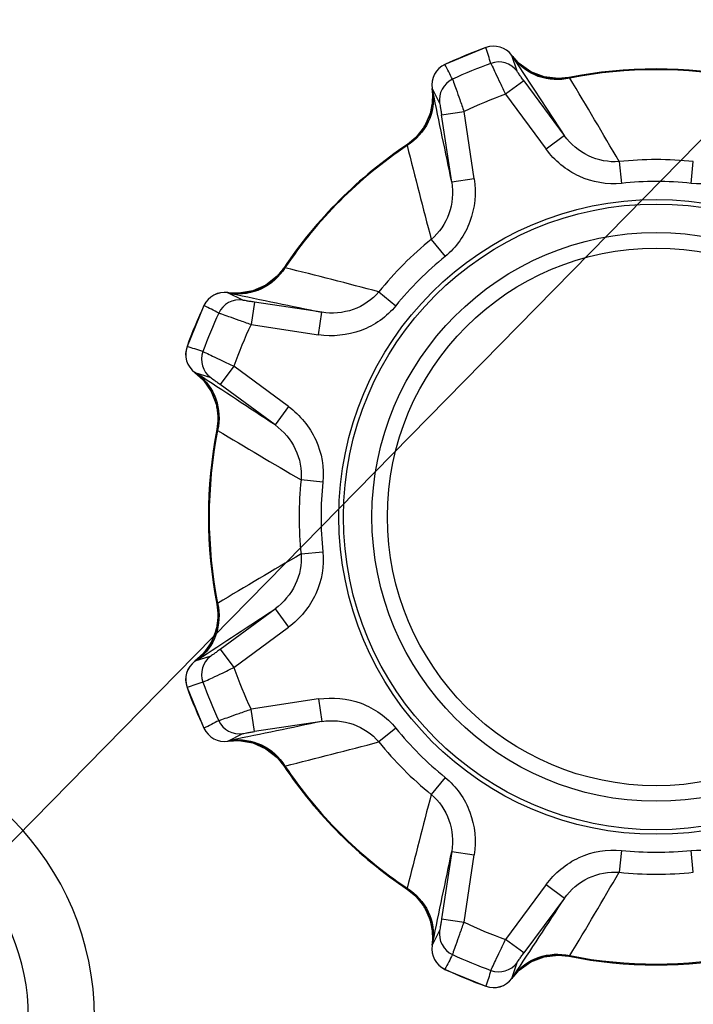
# Model space of a CAD drawing. Units: millimetres. Extents: x 0 to 1150, y 0 to 800.
# Drawn here: x 473 to 485, y 256 to 274 of the extents above; entities that cross this region are included whole.
import ezdxf

# ---------------------------------------------------------------- set-up
doc = ezdxf.new("R2010")
doc.units = ezdxf.units.MM
doc.header["$LTSCALE"] = 65.395
doc.header["$PDMODE"] = 3
doc.header["$PDSIZE"] = 0.3125
doc.layers.get('0').update_dxf_attribs({"linetype": 'CONTINUOUS'})
doc.layers.get('Defpoints').update_dxf_attribs({"linetype": 'CONTINUOUS'})
doc.styles.get("Standard").update_dxf_attribs({"font": 'arial.ttf', "width": 0.75})
doc.dimstyles.new('DIMSTYLE_1', dxfattribs={"dimtxt": 2.5, "dimasz": 2.4, "dimexe": 1, "dimexo": 1, "dimtad": 1, "dimlfac": 2.5, "dimzin": 0, "dimdsep": 46, "dimtxsty": 'Standard', "dimblk": '_FILLED', "dimblk1": '_FILLED', "dimblk2": '_FILLED', "dimcen": 0.09, "dimazin": 0, "dimtp": 0.01, "dimtm": 0.01, "dimtfac": 1, "dimtofl": 0, "dimtmove": 0, "dimatfit": 3, "dimldrblk": '_FILLED', "dimfxl": 1, "dimtolj": 1, "dimtzin": 0, "dimarcsym": 0})
doc.dimstyles.get("Standard").update_dxf_attribs({"dimtxt": 2.5, "dimasz": 2.4, "dimexe": 1, "dimexo": 1, "dimtad": 1, "dimzin": 0, "dimdsep": 46, "dimtxsty": 'Standard', "dimblk": '_FILLED', "dimblk1": '_FILLED', "dimblk2": '_FILLED', "dimcen": 0.09, "dimazin": 0, "dimtol": 1, "dimtp": 0.01, "dimtm": 0.01, "dimtfac": 1, "dimtofl": 0, "dimtmove": 0, "dimatfit": 3, "dimldrblk": '_FILLED', "dimfxl": 1, "dimtolj": 1, "dimtzin": 0, "dimarcsym": 0})

# ---------------------------------------------------------------- blocks, each defined once
blk = doc.blocks.new('_FILLED')
at = {"color": 0, "linetype": 'ByBlock'}
blk.add_solid([(0, 0), (-1, 0.15625), (-1, -0.15625)], dxfattribs=at)
blk = doc.blocks.new('*D7')
at = {"color": 0, "linetype": 'Continuous', "lineweight": -2, "transparency": 16777216}
for p, q in [((457.58, 244.367), (457.58, 302.676)), ((497.58, 273.183), (497.58, 302.676)), ((495.18, 301.676), (459.98, 301.676))]:
    blk.add_line(p, q, dxfattribs=at)
at = {"layer": 'Defpoints', "color": 0, "linetype": 'Continuous', "transparency": 16777216}
for p in [(457.58, 301.676), (497.58, 272.183), (457.58, 243.367)]:
    blk.add_point(p, dxfattribs=at)
at = {"color": 0, "linetype": 'Continuous', "lineweight": -2, "transparency": 16777216, "xscale": 2.4, "yscale": 2.4, "zscale": 2.4}
for p, rotation in [((457.58, 301.676), 180.0000003717998), ((497.58, 301.676), 3.717997909546966e-07)]:
    blk.add_blockref('_FILLED', p, dxfattribs=dict(at, rotation=rotation))
at = {"color": 0, "linetype": 'Continuous', "transparency": 16777216, "insert": (477.814, 307.406), "char_height": 5, "attachment_point": 2, "rotation": 0}
blk.add_mtext('\\A1;100.00', dxfattribs=at)
blk = doc.blocks.new('*D16')
at = {"color": 0, "linetype": 'Continuous', "lineweight": -2, "transparency": 16777216}
for p, q in [((486.588, 284.167), (554.161, 284.167)), ((553.161, 281.767), (553.161, 245.767)), ((458.58, 243.367), (554.161, 243.367))]:
    blk.add_line(p, q, dxfattribs=at)
at = {"layer": 'Defpoints', "color": 0, "linetype": 'Continuous', "transparency": 16777216}
for p in [(485.588, 284.167), (457.58, 243.367), (553.161, 243.367)]:
    blk.add_point(p, dxfattribs=at)
at = {"color": 0, "linetype": 'Continuous', "lineweight": -2, "transparency": 16777216, "xscale": 2.4, "yscale": 2.4, "zscale": 2.4}
for p, rotation in [((553.161, 284.167), 90), ((553.161, 243.367), 270)]:
    blk.add_blockref('_FILLED', p, dxfattribs=dict(at, rotation=rotation))
at = {"color": 0, "linetype": 'Continuous', "transparency": 16777216, "insert": (547.43, 264.002), "char_height": 5, "attachment_point": 2, "rotation": 90}
blk.add_mtext('\\A1;102.00', dxfattribs=at)

msp = doc.modelspace()

# ---------------------------------------------------------------- linework, layer by layer
at = {"color": 7, "linetype": 'Continuous'}
for p, q in [((481.3832, 273.2183), (480.6644, 272.9206)), ((481.3834, 273.2178), (481.3829, 273.2182)), ((481.9319, 272.802), (481.8419, 273.0793)), ((481.8421, 273.0792), (481.8419, 273.0793)), ((481.9702, 272.9362), (481.8422, 273.0791)), ((480.6647, 272.9207), (480.6647, 272.9201)), ((482.1743, 272.7909), (481.9702, 272.9362)), ((482.0525, 272.6332), (481.7307, 272.3957)), ((482.0525, 272.6332), (482.7639, 271.669)), ((482.8426, 272.691), (482.8431, 272.6912)), ((480.4383, 272.4977), (480.4384, 272.498)), ((480.4384, 272.498), (480.5708, 272.2382)), ((481.7307, 272.3957), (482.4422, 271.4314)), ((480.6049, 272.0335), (481.0004, 272.0932)), ((481.1791, 270.9083), (481.0004, 272.0932)), ((480.7837, 270.8485), (480.6049, 272.0335)), ((482.764, 271.6689), (482.4422, 271.4314)), ((480.0048, 271.5156), (480.0053, 271.5158)), ((483.7277, 271.2139), (483.7677, 270.8302)), ((484.9921, 270.8302), (485.0321, 271.2139)), ((481.1791, 270.9083), (480.7837, 270.8486)), ((480.424, 269.8455), (480.667, 269.5459)), ((477.8312, 269.3417), (477.8315, 269.3422)), ((476.8493, 268.9087), (476.8491, 268.9087)), ((477.1088, 268.7762), (476.8491, 268.9087)), ((477.041, 268.8982), (476.8495, 268.9087)), ((479.5016, 268.9231), (479.8011, 268.6801)), ((476.4264, 268.6826), (476.1287, 267.9639)), ((476.4269, 268.6824), (476.4263, 268.6823)), ((477.3135, 268.7421), (477.2538, 268.3467)), ((478.4982, 268.5634), (477.3135, 268.7421)), ((478.4388, 268.1679), (478.4984, 268.5634)), ((477.2538, 268.3467), (478.4388, 268.1679)), ((476.1288, 267.9641), (476.1293, 267.9637)), ((476.9513, 267.6163), (476.7139, 267.2945)), ((477.9156, 266.9049), (476.9513, 267.6163)), ((476.2677, 267.5052), (476.5451, 267.4152)), ((476.2679, 267.5049), (476.2677, 267.5052)), ((476.268, 267.5049), (476.4109, 267.3768)), ((477.6782, 266.583), (476.7139, 267.2945)), ((477.9156, 266.9049), (477.6781, 266.583)), ((476.6558, 266.5039), (476.656, 266.5045)), ((478.5168, 265.5794), (478.1331, 265.6194)), ((478.1331, 264.3149), (478.5168, 264.3549)), ((476.656, 263.4298), (476.6558, 263.4303)), ((476.7139, 262.6398), (477.678, 263.3511)), ((477.6781, 263.3512), (477.9156, 263.0294)), ((476.9513, 262.3179), (477.9156, 263.0294)), ((476.5561, 262.7615), (476.4109, 262.5574)), ((476.7139, 262.6398), (476.9513, 262.3179)), ((476.5451, 262.5191), (476.2677, 262.4291)), ((476.2677, 262.4291), (476.2679, 262.4293)), ((476.4109, 262.5574), (476.268, 262.4294)), ((476.1287, 261.9704), (476.4264, 261.2517)), ((476.1293, 261.9706), (476.1288, 261.9701)), ((478.4388, 261.7664), (477.2538, 261.5876)), ((478.4388, 261.7664), (478.4984, 261.3709)), ((477.3135, 261.1921), (477.2538, 261.5876)), ((478.4985, 261.3709), (477.3135, 261.1921)), ((476.4263, 261.252), (476.4269, 261.2519)), ((479.8011, 261.2542), (479.5016, 261.0112)), ((476.8491, 261.0256), (477.1088, 261.1581)), ((476.8493, 261.0256), (476.8491, 261.0256)), ((477.8315, 260.5921), (477.8312, 260.5926)), ((480.667, 260.3884), (480.424, 260.0888)), ((483.7677, 259.104), (483.7277, 258.7204)), ((485.0321, 258.7204), (484.9921, 259.104)), ((480.7836, 259.0855), (480.6049, 257.9007)), ((480.7837, 259.0857), (481.1791, 259.026)), ((481.0004, 257.8411), (481.1791, 259.026)), ((480.0053, 258.4185), (480.0049, 258.4187)), ((482.4422, 258.5028), (481.7307, 257.5386)), ((482.4422, 258.5028), (482.764, 258.2654)), ((482.764, 258.2654), (482.0525, 257.3011)), ((480.6049, 257.9007), (481.0004, 257.8411)), ((480.5708, 257.6961), (480.4384, 257.4363)), ((480.4489, 257.6283), (480.4384, 257.4367)), ((480.4384, 257.4363), (480.4383, 257.4366)), ((482.0525, 257.3011), (481.7307, 257.5386)), ((482.8431, 257.2431), (482.8426, 257.2432)), ((481.8419, 256.855), (481.9319, 257.1323)), ((480.6644, 257.0137), (481.3832, 256.716)), ((480.6647, 257.0142), (480.6647, 257.0136)), ((481.8421, 256.8551), (481.8419, 256.855)), ((481.8422, 256.8552), (481.9702, 256.9981)), ((481.3829, 256.7161), (481.3834, 256.7165))]:
    msp.add_line(p, q, dxfattribs=at)
for points in [[(482.8427, 272.6911), (482.6568, 272.6719), (482.408, 272.701), (482.1743, 272.7909)], [(480.4384, 272.4976), (480.4489, 272.306), (480.4073, 272.059), (480.3056, 271.8301), (480.1502, 271.6337), (480.0052, 271.5158)], [(477.8312, 269.3418), (477.7134, 269.1968), (477.5169, 269.0415), (477.288, 268.9398), (477.041, 268.8982)], [(476.4109, 267.3768), (476.5561, 267.1728), (476.6461, 266.939), (476.6751, 266.6903), (476.6559, 266.5044)], [(476.6559, 263.4299), (476.6751, 263.244), (476.6461, 262.9953), (476.5561, 262.7615)], [(476.8495, 261.0256), (477.041, 261.0361), (477.288, 260.9945), (477.5169, 260.8928), (477.7134, 260.7375), (477.8312, 260.5924)], [(480.0052, 258.4185), (480.1502, 258.3006), (480.3056, 258.1042), (480.4073, 257.8753), (480.4489, 257.6283)], [(481.9702, 256.9981), (482.1743, 257.1433), (482.408, 257.2333), (482.6568, 257.2624), (482.8427, 257.2432)]]:
    msp.add_lwpolyline(points, dxfattribs=at)
for radius in [5.58, 5.5, 5, 4.7263]:
    msp.add_circle((484.3799, 264.9671), radius, dxfattribs=at)
for centre, radius, start, end in [((484.3799, 264.9671), 8.7779, 109.96041, 115.03959), ((481.52, 272.8419), 0.4, 36.45375, 110.01411), ((407.7347, 249.1865), 77.4699, 17.855235, 18.071283), ((481.5197, 272.8423), 0.4, 36.32977, 109.96041), ((481.6103, 272.5641), 0.4, 36.45901, 110.04985), ((482.6508, 273.6751), 1.0047, 216.37504, 228.41385), ((1136.057, 701.2922), 781.9003, 213.2104878, 213.3299962), ((480.8337, 272.5582), 0.4, 115.03959, 188.59801), ((480.8338, 272.5577), 0.4, 115.02095, 188.54623), ((411.9611, 237.6946), 77.2077, 26.928193, 27.144974), ((484.3799, 264.9671), 8.486, 110.0308, 114.9692), ((482.6458, 273.6702), 0.9977, 228.44251, 238.33775), ((482.6533, 273.682), 1.0116, 238.33056, 242.16886), ((482.6478, 273.6727), 1.0008, 242.1974, 255.88257), ((484.3799, 264.9671), 7.8755, 78.74733, 101.25289), ((484.3799, 264.9671), 7.8612, 78.85352, 101.14617), ((480.9664, 272.2974), 0.4, 114.9853, 188.54102), ((482.6501, 273.6834), 1.0118, 255.90427, 258.49596), ((482.6477, 273.6711), 0.9993, 258.48878, 269.48594), ((482.6472, 273.6764), 1.0046, 269.51889, 281.21646), ((389.0055, 216.1654), 109.5565, 30.163348, 31.054268), ((479.4451, 272.3472), 1.0046, 356.7642, 8.62574), ((-230.2585, 124.0467), 726.0384, 11.6653877, 11.7940918), ((479.4486, 272.3478), 1.0012, 344.67826, 356.71949), ((484.3799, 264.9671), 7.8868, 109.62738, 115.37262), ((479.4489, 272.3477), 1.0008, 329.42353, 343.11721), ((479.4387, 272.3503), 1.0114, 343.14127, 344.68827), ((479.4521, 272.3449), 0.9966, 315.64794, 325.11886), ((479.4399, 272.3535), 1.0116, 325.1156, 329.39771), ((479.4467, 272.3508), 1.0046, 303.78376, 315.6261), ((484.3799, 264.9671), 7.8755, 123.74733, 146.25289), ((484.3799, 264.9671), 7.8612, 123.85371, 146.14617), ((595.234, 300.1843), 118.7509, 193.980229, 194.802167), ((484.3799, 264.9671), 6.2807, 84.03888, 95.9607), ((484.3799, 264.9671), 5.895, 84.0387, 95.9613), ((484.3799, 264.9671), 6.2807, 129.03889, 140.9609), ((484.3799, 264.9671), 5.895, 129.0387, 140.9613), ((476.9963, 269.9003), 1.0046, 314.38669, 326.2165), ((451.4481, 163.0194), 109.5562, 75.163339, 76.054269), ((477.002, 269.8951), 0.9968, 304.81067, 314.36396), ((476.9994, 269.8981), 1.0008, 286.91394, 300.599), ((476.9935, 269.9071), 1.0116, 300.6249, 304.81441), ((476.7889, 268.5133), 0.4, 81.32977, 154.96041), ((476.7894, 268.5132), 0.4, 81.45375, 155.01411), ((476.9998, 269.9019), 1.0046, 261.3696, 273.28117), ((639.1683, 1046.3969), 794.2542, 258.2114198, 258.3290694), ((476.9993, 269.898), 1.0007, 273.32375, 285.08013), ((476.9967, 269.9085), 1.0115, 285.07003, 286.88994), ((484.3799, 264.9671), 8.7779, 154.96041, 160.03959), ((441.3421, 199.6122), 77.4699, 62.855235, 63.071283), ((477.0497, 268.3806), 0.4, 81.45901, 155.04985), ((484.3799, 264.9671), 8.486, 155.0308, 159.9692), ((484.3799, 264.9671), 7.8868, 154.62738, 160.37262), ((476.5047, 267.8273), 0.4, 160.03959, 233.56946), ((476.5051, 267.827), 0.4, 160.02095, 233.54623), ((452.4567, 194.4747), 77.2077, 71.928193, 72.144974), ((476.783, 267.7367), 0.4, 159.9853, 233.54102), ((475.6719, 266.6962), 1.0047, 41.63322, 53.63011), ((78.6422, -340.0925), 726.1439, 56.6653998, 56.7940851), ((475.6768, 266.7012), 0.9978, 31.59731, 41.60466), ((475.665, 266.6938), 1.0117, 27.86239, 31.60428), ((475.6744, 266.6993), 1.0008, 14.13934, 27.83463), ((475.6637, 266.697), 1.0118, 11.37662, 14.11678), ((475.6761, 266.6994), 0.9991, 0.52575, 11.38376), ((475.6706, 266.6999), 1.0046, 348.78333, 0.49349), ((484.3799, 264.9671), 7.8755, 168.74733, 191.25289), ((484.3799, 264.9671), 7.8612, 168.85352, 191.14617), ((537.8635, 368.2554), 118.7513, 238.980223, 239.802166), ((484.3799, 264.9671), 6.2807, 174.03888, 185.9607), ((484.3799, 264.9671), 5.895, 174.0387, 185.9613), ((533.1817, 169.5927), 109.5565, 120.163348, 121.054268), ((475.6706, 263.2344), 1.0046, 359.38665, 11.2165), ((48.0548, 916.6443), 781.9003, 303.2104878, 303.3299961), ((475.6784, 263.2347), 0.9968, 349.81026, 359.36391), ((475.6744, 263.235), 1.0008, 331.9138, 345.59891), ((475.6638, 263.2373), 1.0116, 345.62481, 349.814), ((475.6651, 263.2405), 1.0115, 330.06891, 331.8898), ((475.672, 263.2381), 1.0046, 306.36959, 318.28099), ((475.6744, 263.2349), 1.0007, 318.32355, 330.07901), ((476.5047, 262.107), 0.4, 126.35808, 199.96041), ((476.5051, 262.1073), 0.4, 126.45375, 200.01411), ((476.783, 262.1976), 0.4, 126.45901, 200.04985), ((484.3799, 264.9671), 7.8868, 199.62738, 205.37262), ((500.1605, 188.322), 77.4699, 107.855235, 108.071283), ((484.3799, 264.9671), 8.486, 200.0308, 204.9692), ((484.3799, 264.9671), 8.7779, 199.96041, 205.03959), ((511.6524, 192.5483), 77.2077, 116.928193, 117.144974), ((477.0497, 261.5537), 0.4, 204.9853, 278.54102), ((625.3003, -449.6713), 726.0384, 101.6653877, 101.7940918), ((476.7889, 261.421), 0.4, 205.03959, 278.59801), ((476.7894, 261.4211), 0.4, 205.02095, 278.54623), ((484.3799, 264.9671), 5.895, 219.0387, 230.9613), ((469.5799, 256.1671), 4.9208, 270, 89.9987), ((476.9998, 260.0323), 1.0047, 86.63322, 98.63011), ((476.9997, 260.0392), 0.9978, 76.59731, 86.60466), ((476.9966, 260.0257), 1.0117, 72.86239, 76.60428), ((449.1628, 375.8213), 118.7509, 283.980229, 284.802167), ((484.3799, 264.9671), 6.2807, 219.03889, 230.9609), ((476.9994, 260.0362), 1.0008, 59.13934, 72.83463), ((476.9934, 260.027), 1.0118, 56.37662, 59.11678), ((477.0005, 260.0375), 0.9991, 45.52575, 56.38376), ((476.9963, 260.034), 1.0046, 33.78333, 45.49349), ((484.3799, 264.9671), 7.8755, 213.74733, 236.25289), ((484.3799, 264.9671), 7.8612, 213.85371, 236.14617), ((586.3276, 232.0354), 109.5562, 165.163339, 166.054269), ((469.5799, 256.1671), 3.7617, 270, 90), ((484.3799, 264.9671), 5.895, 264.0387, 275.9613), ((-284.8964, 417.2321), 781.8416, 348.2104859, 348.3300033), ((381.0916, 318.4508), 118.7513, 328.980223, 329.802166), ((484.3799, 264.9671), 6.2807, 264.03888, 275.9607), ((479.4467, 257.5835), 1.0046, 44.38665, 56.2165), ((479.452, 257.5892), 0.9968, 34.81026, 44.36391), ((1089.4396, -140.7705), 726.1439, 146.6653998, 146.7940851), ((479.4399, 257.5808), 1.0116, 30.62481, 34.814), ((479.449, 257.5866), 1.0008, 16.9138, 30.59891), ((479.4385, 257.5839), 1.0115, 15.06891, 16.8898), ((479.449, 257.5866), 1.0007, 3.32355, 15.07901), ((484.3799, 264.9671), 7.8868, 244.62738, 250.37262), ((479.4451, 257.5871), 1.0046, 351.36959, 3.28099), ((480.9664, 257.6369), 0.4, 171.45901, 245.04985), ((480.8337, 257.3761), 0.4, 171.35808, 244.96041), ((480.8338, 257.3766), 0.4, 171.45375, 245.01411), ((549.7348, 221.9294), 77.4699, 152.855235, 153.071283), ((484.3799, 264.9671), 8.486, 245.0308, 249.9692), ((482.6478, 256.2616), 1.0008, 104.13934, 117.83463), ((482.6501, 256.2509), 1.0118, 101.37662, 104.11678), ((482.6477, 256.2634), 0.9991, 90.52575, 101.38376), ((482.6472, 256.2579), 1.0046, 78.78333, 90.49349), ((484.3799, 264.9671), 7.8755, 258.74733, 281.25289), ((484.3799, 264.9671), 7.8612, 258.85352, 281.14617), ((481.6103, 257.3702), 0.4, 249.9853, 323.54102), ((482.6459, 256.264), 0.9978, 121.59731, 131.60466), ((482.6533, 256.2522), 1.0117, 117.86239, 121.60428), ((484.3799, 264.9671), 8.7779, 244.96041, 250.03959), ((481.5197, 257.092), 0.4, 250.03959, 323.59801), ((554.8723, 233.0439), 77.2077, 161.928193, 162.144974), ((481.52, 257.0924), 0.4, 250.02095, 323.54623), ((482.6508, 256.2592), 1.0047, 131.63322, 143.63011)]:
    msp.add_arc(centre, radius, start, end, dxfattribs=at)
for points, knots in [([(481.8692, 273.0326), (481.8622, 273.0433), (481.8552, 273.0587), (481.8412, 273.0741), (481.8419, 273.0793)], [0, 0, 0, 0, 0.7077142, 1, 1, 1, 1]), ([(482.8602, 272.6801), (482.6799, 272.6392), (482.292, 272.6564), (481.9773, 272.8876), (481.8692, 273.0326)], [0, 0, 0, 0, 0.5054575, 1, 1, 1, 1]), ([(481.4732, 272.9398), (481.4794, 272.9227), (481.508, 272.8669), (481.5605, 272.7521), (481.6399, 272.5878), (481.6987, 272.4628), (481.7307, 272.3957)], [0, 0, 0, 0, 0.090841, 0.3114276, 0.629566, 1, 1, 1, 1]), ([(482.0525, 272.6332), (482.0373, 272.6538), (482.0094, 272.6924), (481.9716, 272.7429), (481.9484, 272.7792), (481.9338, 272.796), (481.9319, 272.802)], [0, 0, 0, 0, 0.3705849, 0.6890228, 0.9086986, 1, 1, 1, 1]), ([(480.7977, 272.66), (480.8054, 272.6435), (480.8246, 272.5838), (480.8687, 272.4656), (480.9287, 272.2932), (480.9756, 272.1633), (481.0004, 272.0932)], [0, 0, 0, 0, 0.0908406, 0.3114275, 0.6295668, 1, 1, 1, 1]), ([(482.8602, 272.6801), (482.8555, 272.6825), (482.8528, 272.6848), (482.8413, 272.69), (482.8426, 272.691)], [0, 0, 0, 0, 0.7606996, 1, 1, 1, 1]), ([(480.4521, 272.4456), (480.4782, 272.2666), (480.4191, 271.8806), (480.157, 271.5942), (480.0006, 271.4956)], [0, 0, 0, 0, 0.4945424, 1, 1, 1, 1]), ([(480.4384, 272.498), (480.4425, 272.4947), (480.4436, 272.4739), (480.4495, 272.458), (480.4521, 272.4454)], [0, 0, 0, 0, 0.2907224, 1, 1, 1, 1]), ([(480.5708, 272.2382), (480.5737, 272.2326), (480.5752, 272.2104), (480.5846, 272.1683), (480.5935, 272.1059), (480.6011, 272.0589), (480.6049, 272.0335)], [0, 0, 0, 0, 0.0913014, 0.3109772, 0.6294151, 1, 1, 1, 1]), ([(483.7276, 271.2139), (483.5459, 271.1976), (483.1654, 271.2715), (482.8733, 271.5202), (482.7639, 271.6691)], [0, 0, 0, 0, 0.4968059, 1, 1, 1, 1]), ([(480.0053, 271.5158), (480.007, 271.516), (480.0025, 271.5042), (480.0022, 271.5006), (480.0006, 271.4956)], [0, 0, 0, 0, 0.2393123, 1, 1, 1, 1]), ([(483.7677, 270.8302), (483.5183, 270.8041), (482.9957, 270.8933), (482.592, 271.2299), (482.4422, 271.4314)], [0, 0, 0, 0, 0.499666, 1, 1, 1, 1]), ([(486.3176, 271.4314), (486.1678, 271.2299), (485.7641, 270.8933), (485.2415, 270.804), (484.9921, 270.8302)], [0, 0, 0, 0, 0.5003345, 1, 1, 1, 1]), ([(481.1791, 270.9083), (481.2157, 270.6598), (481.1682, 270.1363), (480.8619, 269.7037), (480.667, 269.5459)], [0, 0, 0, 0, 0.5003345, 1, 1, 1, 1]), ([(480.7837, 270.8485), (480.8115, 270.6659), (480.7808, 270.2837), (480.564, 269.9624), (480.424, 269.8455)], [0, 0, 0, 0, 0.5031934, 1, 1, 1, 1]), ([(477.8515, 269.3464), (477.7529, 269.19), (477.4664, 268.9279), (477.0804, 268.8689), (476.9014, 268.895)], [0, 0, 0, 0, 0.5054575, 1, 1, 1, 1]), ([(477.8515, 269.3464), (477.8464, 269.3448), (477.8428, 269.3446), (477.831, 269.3401), (477.8312, 269.3417)], [0, 0, 0, 0, 0.7606996, 1, 1, 1, 1]), ([(476.9014, 268.895), (476.8889, 268.8976), (476.8731, 268.9035), (476.8523, 268.9045), (476.8491, 268.9087)], [0, 0, 0, 0, 0.7077139, 1, 1, 1, 1]), ([(479.5015, 268.923), (479.3846, 268.783), (479.0632, 268.5662), (478.6809, 268.5355), (478.4982, 268.5634)], [0, 0, 0, 0, 0.4968059, 1, 1, 1, 1]), ([(477.3135, 268.7421), (477.2881, 268.746), (477.2411, 268.7535), (477.1787, 268.7624), (477.1366, 268.7718), (477.1145, 268.7733), (477.1088, 268.7762)], [0, 0, 0, 0, 0.3705849, 0.6890228, 0.9086986, 1, 1, 1, 1]), ([(479.8011, 268.6801), (479.6433, 268.4852), (479.2107, 268.1788), (478.6872, 268.1314), (478.4388, 268.1679)], [0, 0, 0, 0, 0.499666, 1, 1, 1, 1]), ([(477.2538, 268.3467), (477.1838, 268.3715), (477.0538, 268.4183), (476.8814, 268.4783), (476.7632, 268.5225), (476.7035, 268.5416), (476.687, 268.5493)], [0, 0, 0, 0, 0.3704298, 0.6885721, 0.9091604, 1, 1, 1, 1]), ([(476.4072, 267.8738), (476.4244, 267.8676), (476.4801, 267.839), (476.5949, 267.7866), (476.7592, 267.7071), (476.8842, 267.6484), (476.9513, 267.6163)], [0, 0, 0, 0, 0.0908406, 0.3114275, 0.6295668, 1, 1, 1, 1]), ([(476.2677, 267.5052), (476.2729, 267.5058), (476.2884, 267.4918), (476.3038, 267.4847), (476.3146, 267.4777)], [0, 0, 0, 0, 0.2907237, 1, 1, 1, 1]), ([(476.3144, 267.4778), (476.4595, 267.3697), (476.6906, 267.055), (476.7079, 266.6671), (476.667, 266.4868)], [0, 0, 0, 0, 0.4945424, 1, 1, 1, 1]), ([(476.5451, 267.4152), (476.5511, 267.4132), (476.5678, 267.3986), (476.6042, 267.3755), (476.6547, 267.3376), (476.6932, 267.3097), (476.7139, 267.2945)], [0, 0, 0, 0, 0.0913014, 0.3109772, 0.6294151, 1, 1, 1, 1]), ([(477.9156, 266.9049), (478.1171, 266.755), (478.4537, 266.3513), (478.543, 265.8288), (478.5168, 265.5794)], [0, 0, 0, 0, 0.5003345, 1, 1, 1, 1]), ([(477.6782, 266.583), (477.827, 266.4736), (478.0756, 266.1815), (478.1495, 265.8011), (478.1331, 265.6194)], [0, 0, 0, 0, 0.5031935, 1, 1, 1, 1]), ([(476.656, 266.5045), (476.657, 266.5058), (476.6622, 266.4942), (476.6646, 266.4915), (476.667, 266.4868)], [0, 0, 0, 0, 0.2393123, 1, 1, 1, 1]), ([(478.1331, 264.3149), (478.1495, 264.1332), (478.0755, 263.7526), (477.8269, 263.4605), (477.678, 263.3511)], [0, 0, 0, 0, 0.4968059, 1, 1, 1, 1]), ([(478.5168, 264.3549), (478.543, 264.1055), (478.4537, 263.583), (478.1171, 263.1793), (477.9156, 263.0294)], [0, 0, 0, 0, 0.499666, 1, 1, 1, 1]), ([(476.667, 263.4475), (476.7079, 263.2672), (476.6906, 262.8792), (476.4595, 262.5646), (476.3144, 262.4565)], [0, 0, 0, 0, 0.5054575, 1, 1, 1, 1]), ([(476.667, 263.4475), (476.6646, 263.4427), (476.6622, 263.4401), (476.657, 263.4285), (476.656, 263.4298)], [0, 0, 0, 0, 0.7606996, 1, 1, 1, 1]), ([(476.7139, 262.6398), (476.6932, 262.6246), (476.6547, 262.5966), (476.6042, 262.5588), (476.5678, 262.5357), (476.5511, 262.5211), (476.5451, 262.5191)], [0, 0, 0, 0, 0.3705849, 0.6890228, 0.9086986, 1, 1, 1, 1]), ([(476.3144, 262.4564), (476.3037, 262.4495), (476.2884, 262.4424), (476.273, 262.4285), (476.2677, 262.4291)], [0, 0, 0, 0, 0.7077143, 1, 1, 1, 1]), ([(476.4072, 262.0605), (476.4244, 262.0667), (476.4801, 262.0953), (476.5949, 262.1477), (476.7592, 262.2271), (476.8842, 262.2859), (476.9513, 262.3179)], [0, 0, 0, 0, 0.090841, 0.3114276, 0.629566, 1, 1, 1, 1]), ([(478.4388, 261.7664), (478.6872, 261.8029), (479.2107, 261.7555), (479.6433, 261.4491), (479.8011, 261.2542)], [0, 0, 0, 0, 0.5003345, 1, 1, 1, 1]), ([(476.687, 261.3849), (476.7035, 261.3927), (476.7632, 261.4119), (476.8815, 261.456), (477.0538, 261.516), (477.1838, 261.5628), (477.2538, 261.5876)], [0, 0, 0, 0, 0.0908406, 0.3114275, 0.6295668, 1, 1, 1, 1]), ([(478.4985, 261.3709), (478.6811, 261.3988), (479.0634, 261.368), (479.3847, 261.1512), (479.5015, 261.0113)], [0, 0, 0, 0, 0.5031934, 1, 1, 1, 1]), ([(477.1088, 261.1581), (477.1145, 261.1609), (477.1366, 261.1625), (477.1787, 261.1718), (477.2411, 261.1808), (477.2881, 261.1883), (477.3135, 261.1921)], [0, 0, 0, 0, 0.0913014, 0.3109772, 0.6294151, 1, 1, 1, 1]), ([(476.8491, 261.0256), (476.8523, 261.0298), (476.8731, 261.0309), (476.8891, 261.0367), (476.9016, 261.0394)], [0, 0, 0, 0, 0.2907224, 1, 1, 1, 1]), ([(476.9014, 261.0393), (477.0804, 261.0654), (477.4664, 261.0064), (477.7529, 260.7443), (477.8515, 260.5879)], [0, 0, 0, 0, 0.4945424, 1, 1, 1, 1]), ([(477.8312, 260.5926), (477.831, 260.5942), (477.8428, 260.5897), (477.8464, 260.5895), (477.8515, 260.5879)], [0, 0, 0, 0, 0.2393123, 1, 1, 1, 1]), ([(480.667, 260.3884), (480.8618, 260.2305), (481.1682, 259.798), (481.2157, 259.2745), (481.1791, 259.026)], [0, 0, 0, 0, 0.499666, 1, 1, 1, 1]), ([(480.424, 260.0888), (480.564, 259.9719), (480.7808, 259.6505), (480.8115, 259.2681), (480.7836, 259.0855)], [0, 0, 0, 0, 0.4968059, 1, 1, 1, 1]), ([(482.4422, 258.5028), (482.592, 258.7044), (482.9957, 259.041), (483.5183, 259.1302), (483.7677, 259.104)], [0, 0, 0, 0, 0.5003345, 1, 1, 1, 1]), ([(484.9921, 259.104), (485.2415, 259.1302), (485.7641, 259.041), (486.1678, 258.7044), (486.3176, 258.5028)], [0, 0, 0, 0, 0.499666, 1, 1, 1, 1]), ([(482.764, 258.2654), (482.8734, 258.4143), (483.1655, 258.6628), (483.546, 258.7367), (483.7276, 258.7204)], [0, 0, 0, 0, 0.5031935, 1, 1, 1, 1]), ([(480.0006, 258.4387), (480.0022, 258.4337), (480.0025, 258.4301), (480.007, 258.4183), (480.0053, 258.4185)], [0, 0, 0, 0, 0.7606996, 1, 1, 1, 1]), ([(480.0006, 258.4387), (480.157, 258.3401), (480.4191, 258.0537), (480.4782, 257.6677), (480.4521, 257.4887)], [0, 0, 0, 0, 0.5054575, 1, 1, 1, 1]), ([(480.6049, 257.9007), (480.6011, 257.8754), (480.5935, 257.8284), (480.5846, 257.7659), (480.5752, 257.7238), (480.5737, 257.7017), (480.5708, 257.6961)], [0, 0, 0, 0, 0.3705849, 0.6890228, 0.9086986, 1, 1, 1, 1]), ([(480.7977, 257.2743), (480.8054, 257.2908), (480.8246, 257.3505), (480.8687, 257.4687), (480.9287, 257.641), (480.9756, 257.771), (481.0004, 257.8411)], [0, 0, 0, 0, 0.090841, 0.3114276, 0.629566, 1, 1, 1, 1]), ([(480.4521, 257.4887), (480.4494, 257.4761), (480.4436, 257.4603), (480.4425, 257.4396), (480.4384, 257.4363)], [0, 0, 0, 0, 0.7077139, 1, 1, 1, 1]), ([(481.4732, 256.9945), (481.4794, 257.0116), (481.5081, 257.0674), (481.5605, 257.1822), (481.6399, 257.3465), (481.6987, 257.4715), (481.7307, 257.5386)], [0, 0, 0, 0, 0.0908406, 0.3114275, 0.6295668, 1, 1, 1, 1]), ([(481.8692, 256.9017), (481.9773, 257.0467), (482.292, 257.2779), (482.6799, 257.2951), (482.8602, 257.2542)], [0, 0, 0, 0, 0.4945424, 1, 1, 1, 1]), ([(481.9319, 257.1323), (481.9338, 257.1383), (481.9484, 257.155), (481.9716, 257.1914), (482.0094, 257.2419), (482.0373, 257.2805), (482.0525, 257.3011)], [0, 0, 0, 0, 0.0913014, 0.3109772, 0.6294151, 1, 1, 1, 1]), ([(482.8426, 257.2432), (482.8413, 257.2443), (482.8528, 257.2494), (482.8555, 257.2518), (482.8602, 257.2542)], [0, 0, 0, 0, 0.2393123, 1, 1, 1, 1]), ([(481.8419, 256.855), (481.8412, 256.8602), (481.8552, 256.8757), (481.8623, 256.8911), (481.8693, 256.9019)], [0, 0, 0, 0, 0.2907237, 1, 1, 1, 1])]:
    msp.add_open_spline(points, degree=3, knots=knots, dxfattribs=at)

# ---------------------------------------------------------------- dimensions: what is measured, and where the dimension line sits
at = {"color": 2, "linetype": 'Continuous'}
for base, p1, angle, picture, middle in [((457.5799, 301.6757), (497.5799, 272.1829), 180, '*D7', (477.8143, 301.6757)), ((553.1607, 243.3671), (485.5885, 284.1671), 270, '*D16', (553.1607, 264.0015))]:
    dim = msp.add_linear_dim(base=base, p1=p1, p2=(457.5799, 243.3671), angle=angle, dimstyle='DIMSTYLE_1', override={"dimtxt": 5}, dxfattribs=at)
    dim.commit()
    dim.dimension.update_dxf_attribs({"geometry": picture, "text_midpoint": middle, "dimtype": 160})

# ---------------------------------------------------------------- leaders
at = {"color": 2, "linetype": 'Continuous', "annotation_type": 0, "has_hookline": 1, "hookline_direction": 0, "text_width": 19.4969}
msp.add_leader([(458.4885, 244.4322), (514.1626, 301.122), (515.6878, 302.7342), (518.0878, 302.7342)], dimstyle='Standard', override={"dimtad": 0}, dxfattribs=at)

doc.saveas('drawing.dxf')
